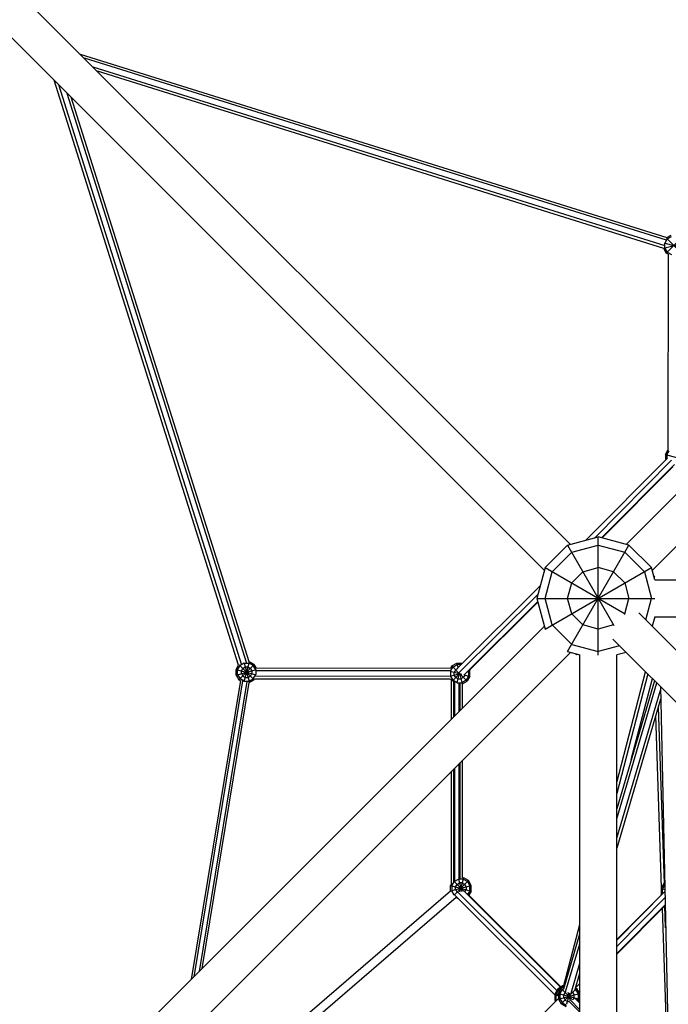
# Model space of a CAD drawing. Extents: x 1.2 to 8.42, y 1.89 to 9.11.
# Drawn here: x 2.87 to 3.92, y 5.84 to 7.44 of the extents above; entities that cross this region are included whole.
import ezdxf

# ---------------------------------------------------------------- set-up
doc = ezdxf.new("R2010")
doc.units = 0
doc.header["$MEASUREMENT"] = 0
doc.layers.get('0').update_dxf_attribs({"linetype": 'CONTINUOUS'})

msp = doc.modelspace()

# ---------------------------------------------------------------- linework, layer by layer
at = {"color": 0}
for p, q in [((3.7637, 6.5886), (2.8755, 7.4768)), ((4.7427, 7.4768), (3.8545, 6.5886)), ((2.833, 7.4344), (3.7213, 6.5462)), ((3.8969, 6.5462), (4.7852, 7.4344)), ((2.9658, 7.3865), (3.9208, 7.088)), ((3.9199, 7.0836), (2.9726, 7.3797)), ((2.9863, 7.3659), (3.9173, 7.075)), ((2.9932, 7.3591), (3.9153, 7.0709)), ((3.2237, 6.3918), (2.9235, 7.3439)), ((2.9304, 7.337), (3.2281, 6.3927)), ((2.9442, 7.3232), (3.2367, 6.3954)), ((3.2408, 6.3974), (2.9511, 7.3163)), ((3.9214, 7.0858), (3.9174, 7.079)), ((3.9197, 7.0626), (3.9446, 7.0875)), ((3.9202, 7.087), (3.9446, 7.0626)), ((3.9207, 7.088), (3.9276, 7.092)), ((3.9214, 7.0858), (3.9282, 7.0897)), ((3.9152, 7.0705), (3.9474, 7.0791)), ((3.9152, 7.0709), (3.9152, 7.0705)), ((3.9152, 7.0705), (3.9197, 7.0626)), ((3.9173, 7.079), (3.9487, 7.0706)), ((3.9174, 7.0711), (3.9174, 7.079)), ((3.9174, 7.0711), (3.9214, 7.0642)), ((3.9229, 7.0608), (3.9197, 7.0626)), ((3.9214, 7.0642), (3.9282, 7.0603)), ((3.9228, 7.0608), (3.9223, 6.7418)), ((3.9183, 6.7349), (3.9223, 6.7418)), ((3.9183, 6.7349), (3.9183, 6.7258)), ((3.9183, 6.7349), (3.9503, 6.7263)), ((3.9206, 6.7343), (3.9245, 6.7411)), ((3.9206, 6.7343), (3.9206, 6.7281)), ((3.9217, 6.7292), (3.7885, 6.5952)), ((3.8027, 6.599), (3.9284, 6.7255)), ((3.8145, 6.5993), (3.9329, 6.7184)), ((3.8153, 6.5991), (3.9303, 6.7147)), ((3.7225, 6.5508), (3.7591, 6.5874)), ((3.7591, 6.5874), (3.8091, 6.6008)), ((3.7591, 6.5874), (3.8345, 6.4568)), ((3.7591, 6.4142), (3.8591, 6.5874)), ((3.7658, 6.5758), (3.8091, 6.5874)), ((3.8091, 6.4085), (3.8091, 6.6008)), ((3.8591, 6.5874), (3.8091, 6.6008)), ((3.8091, 6.5874), (3.8524, 6.5758)), ((3.8591, 6.5874), (3.8957, 6.5508)), ((3.7658, 6.5758), (3.7341, 6.5441)), ((3.8524, 6.5758), (3.8841, 6.5441)), ((3.7225, 6.5508), (3.7091, 6.5008)), ((3.7225, 6.5508), (3.8531, 6.4754)), ((3.7225, 6.4508), (3.8957, 6.5508)), ((3.7225, 6.5008), (3.7341, 6.5441)), ((3.7841, 6.5441), (3.7658, 6.5258)), ((3.7841, 6.5441), (3.8091, 6.5508)), ((3.8341, 6.5441), (3.8091, 6.5508)), ((3.8524, 6.5258), (3.8341, 6.5441)), ((3.8841, 6.5441), (3.8957, 6.5008)), ((3.9011, 6.5308), (3.8957, 6.5508)), ((3.7591, 6.5008), (3.7658, 6.5258)), ((3.8091, 6.5214), (3.8091, 6.5266)), ((3.8524, 6.5258), (3.8591, 6.5008)), ((3.8992, 6.5378), (3.9009, 6.536)), ((3.8998, 6.5357), (3.9002, 6.5352)), ((3.8999, 6.535), (3.9009, 6.536)), ((3.9009, 6.5308), (5.7173, 6.5308)), ((3.7146, 6.5213), (3.5797, 6.3871)), ((3.5818, 6.3789), (3.7108, 6.5071)), ((3.7105, 6.4954), (3.5902, 6.3757)), ((3.5962, 6.3806), (3.7108, 6.4945)), ((3.7091, 6.5008), (3.7225, 6.4508)), ((3.7091, 6.5008), (3.9013, 6.5008)), ((3.7341, 6.4575), (3.7225, 6.5008)), ((3.7658, 6.4758), (3.7591, 6.5008)), ((3.7833, 6.5008), (3.7884, 6.5008)), ((3.8524, 6.4758), (3.8591, 6.5008)), ((3.8864, 6.4659), (3.8957, 6.5008)), ((3.7841, 6.4575), (3.7658, 6.4758)), ((3.8515, 6.4749), (3.8524, 6.4758)), ((3.8753, 6.477), (4.7637, 5.5886)), ((3.8341, 6.4575), (3.835, 6.4584)), ((3.9011, 6.4708), (3.8969, 6.4554)), ((3.9009, 6.4708), (5.7173, 6.4708)), ((2.833, 5.5671), (3.7213, 6.4554)), ((3.7341, 6.4575), (3.7658, 6.4258)), ((3.8091, 6.4508), (3.7841, 6.4575)), ((3.8341, 6.4575), (3.8091, 6.4508)), ((4.7213, 5.5462), (3.8329, 6.4346)), ((3.7637, 6.4129), (2.8755, 5.5247)), ((3.7591, 6.4142), (3.7791, 6.4088)), ((3.7658, 6.4258), (3.8091, 6.4142)), ((3.7718, 6.4107), (3.7737, 6.4088)), ((3.7729, 6.4105), (3.7741, 6.4092)), ((3.8439, 6.4235), (3.8091, 6.4142)), ((3.8545, 6.4129), (3.8391, 6.4088)), ((3.2327, 6.3953), (3.2259, 6.3913)), ((3.2326, 6.3653), (3.2412, 6.3976)), ((3.2327, 6.3954), (3.2412, 6.3636)), ((3.2327, 6.3953), (3.2406, 6.3953)), ((3.2474, 6.3913), (3.2406, 6.3953)), ((3.2407, 6.3976), (3.2412, 6.3976)), ((3.2491, 6.393), (3.2412, 6.3976)), ((3.5708, 6.3907), (3.5787, 6.3952)), ((3.5787, 6.3952), (3.5806, 6.388)), ((3.5787, 6.3952), (3.5878, 6.3952)), ((3.5878, 6.3952), (3.5878, 6.3952)), ((3.5878, 6.3952), (3.5878, 6.3952)), ((3.7737, 6.4088), (3.7748, 6.4099)), ((3.7791, 4.5926), (3.7791, 6.4089)), ((3.8391, 4.5926), (3.8391, 6.4089)), ((3.2197, 6.3851), (3.2236, 6.392)), ((3.2197, 6.376), (3.2197, 6.3851)), ((3.2197, 6.3851), (3.2517, 6.3765)), ((3.2197, 6.376), (3.2527, 6.3849)), ((3.2219, 6.3845), (3.2259, 6.3913)), ((3.2219, 6.3766), (3.2219, 6.3845)), ((3.2242, 6.3681), (3.2491, 6.393)), ((3.2247, 6.3925), (3.2491, 6.3681)), ((3.2282, 6.3828), (3.2304, 6.3868)), ((3.2282, 6.3783), (3.2282, 6.3828)), ((3.2282, 6.3783), (3.2304, 6.3743)), ((3.2304, 6.3868), (3.2344, 6.3891)), ((3.2344, 6.3891), (3.2389, 6.3891)), ((3.2389, 6.3891), (3.2429, 6.3868)), ((3.2429, 6.3868), (3.2452, 6.3828)), ((3.2429, 6.3743), (3.2452, 6.3783)), ((3.2452, 6.3828), (3.2452, 6.3783)), ((3.2514, 6.3845), (3.2474, 6.3913)), ((3.2526, 6.387), (3.2491, 6.393)), ((3.2514, 6.3845), (3.2514, 6.3766)), ((3.5687, 6.383), (3.2517, 6.3826)), ((3.2525, 6.387), (3.569, 6.3875)), ((3.5682, 6.3822), (3.5872, 6.3772)), ((3.5682, 6.3742), (3.5842, 6.3785)), ((3.5685, 6.3822), (3.5724, 6.389)), ((3.5685, 6.3822), (3.5685, 6.3743)), ((3.569, 6.3875), (3.5708, 6.3907)), ((3.5708, 6.3907), (3.5817, 6.3798)), ((3.5712, 6.3662), (3.5837, 6.3787)), ((3.5724, 6.389), (3.5793, 6.3929)), ((3.577, 6.3844), (3.5747, 6.3805)), ((3.5747, 6.3759), (3.5747, 6.3805)), ((3.5804, 6.3864), (3.577, 6.3844)), ((3.5792, 6.3633), (3.5834, 6.3788)), ((3.5855, 6.3929), (3.5793, 6.3929)), ((3.5826, 6.3789), (3.5957, 6.3658)), ((3.5831, 6.3788), (3.5877, 6.3616)), ((3.5977, 6.3821), (3.6002, 6.3828)), ((3.5979, 6.3822), (3.5979, 6.3823)), ((3.5979, 6.3822), (3.5979, 6.3743)), ((3.5996, 6.3839), (3.6002, 6.3828)), ((3.6002, 6.3737), (3.6002, 6.3828)), ((3.8391, 6.2008), (3.8861, 6.3814)), ((3.2265, 6.367), (3.1465, 5.8806)), ((3.2301, 6.3667), (3.1509, 5.885)), ((3.2371, 6.3653), (3.1596, 5.8937)), ((3.2405, 6.3637), (3.164, 5.8981)), ((3.2197, 6.376), (3.2242, 6.3681)), ((3.2219, 6.3766), (3.2259, 6.3698)), ((3.2264, 6.3668), (3.2242, 6.3681)), ((3.2327, 6.3658), (3.2259, 6.3698)), ((3.2304, 6.3743), (3.2344, 6.3721)), ((3.2327, 6.3658), (3.2406, 6.3658)), ((3.2344, 6.3721), (3.2389, 6.3721)), ((3.2389, 6.3721), (3.2429, 6.3743)), ((3.2412, 6.3636), (3.2405, 6.3636)), ((3.2406, 6.3658), (3.2474, 6.3698)), ((3.2491, 6.3681), (3.2412, 6.3636)), ((3.2474, 6.3698), (3.2514, 6.3766)), ((3.2491, 6.3681), (3.2497, 6.3691)), ((3.5686, 6.3695), (3.2496, 6.3691)), ((3.5683, 6.374), (3.2499, 6.3736)), ((3.5685, 6.3743), (3.5724, 6.3674)), ((3.5686, 6.3695), (3.5701, 6.3669)), ((3.5701, 6.3042), (3.5701, 6.3673)), ((3.5793, 6.3635), (3.5724, 6.3674)), ((3.5739, 6.308), (3.5739, 6.3662)), ((3.577, 6.372), (3.5747, 6.3759)), ((3.5754, 6.3095), (3.5754, 6.3656)), ((3.577, 6.372), (3.5809, 6.3697)), ((3.5793, 6.3635), (3.5872, 6.3635)), ((3.5809, 6.3697), (3.5855, 6.3697)), ((3.5828, 6.3169), (3.5828, 6.3633)), ((3.5843, 6.3184), (3.5843, 6.3631)), ((3.5894, 6.372), (3.5855, 6.3697)), ((3.594, 6.3674), (3.5872, 6.3635)), ((3.588, 6.3614), (3.5957, 6.3658)), ((3.5917, 6.3759), (3.5894, 6.372)), ((3.5907, 6.3762), (3.6002, 6.3737)), ((3.5917, 6.3759), (3.5917, 6.377)), ((3.5979, 6.3743), (3.594, 6.3674)), ((3.6002, 6.3737), (3.5957, 6.3658)), ((3.8897, 6.3777), (3.8391, 6.1829)), ((3.9007, 6.3667), (3.8391, 6.158)), ((3.8391, 6.1421), (3.9043, 6.3631)), ((3.8629, 6.2385), (3.8971, 6.3703)), ((3.588, 6.3221), (3.588, 6.3616)), ((3.8391, 6.1103), (3.9103, 6.3516)), ((3.9102, 6.3573), (3.9246, 5.6919)), ((3.9106, 6.3368), (3.8391, 6.0944)), ((3.9068, 6.3237), (3.9163, 6.0367)), ((3.912, 6.0296), (3.9027, 6.31)), ((3.588, 6.0458), (3.588, 6.2373)), ((3.5701, 6.0361), (3.5701, 6.2194)), ((3.5739, 6.0392), (3.5739, 6.2231)), ((3.5754, 6.0404), (3.5754, 6.2246)), ((3.5828, 6.0439), (3.5828, 6.2321)), ((3.5843, 6.0441), (3.5843, 6.2336)), ((3.5747, 6.0397), (3.5815, 6.0437)), ((3.5814, 6.0439), (3.5869, 6.0235)), ((3.5894, 6.0437), (3.5815, 6.0437)), ((3.5838, 6.023), (3.59, 6.046)), ((3.588, 6.046), (3.59, 6.046)), ((3.5962, 6.0397), (3.5894, 6.0437)), ((3.5979, 6.0414), (3.59, 6.046)), ((3.5701, 6.0365), (3.5684, 6.0335)), ((3.5684, 6.0248), (3.5684, 6.0335)), ((3.5684, 6.0335), (3.6024, 6.0244)), ((3.5689, 6.0245), (3.6024, 6.0335)), ((3.5707, 6.0329), (3.5747, 6.0397)), ((3.5707, 6.0329), (3.5707, 6.025)), ((3.5744, 6.0179), (3.5979, 6.0414)), ((3.5744, 6.04), (3.59, 6.0244)), ((3.5769, 6.0312), (3.5792, 6.0352)), ((3.5769, 6.0267), (3.5769, 6.0312)), ((3.5769, 6.0267), (3.5792, 6.0227)), ((3.5792, 6.0352), (3.5832, 6.0375)), ((3.5877, 6.0375), (3.5832, 6.0375)), ((3.5877, 6.0375), (3.5917, 6.0352)), ((3.5917, 6.0352), (3.5939, 6.0312)), ((3.5919, 6.0232), (3.5939, 6.0267)), ((3.5939, 6.0312), (3.5939, 6.0267)), ((3.5962, 6.0397), (3.6002, 6.0329)), ((3.6024, 6.0335), (3.5979, 6.0414)), ((3.6002, 6.025), (3.6002, 6.0329)), ((3.6024, 6.0244), (3.6024, 6.0335)), ((3.916, 6.0365), (3.9114, 6.0286)), ((3.9114, 6.0286), (3.9114, 6.0195)), ((3.9114, 6.0286), (3.9173, 6.027)), ((3.9137, 6.028), (3.9172, 6.034)), ((3.9137, 6.0201), (3.9137, 6.028)), ((3.916, 6.0365), (3.9171, 6.0372)), ((3.916, 6.0365), (3.9171, 6.0354)), ((3.5779, 6.014), (3.1152, 5.6152)), ((3.1215, 5.6396), (3.5687, 6.025)), ((3.5747, 6.0182), (3.5707, 6.025)), ((3.5759, 6.0175), (3.5747, 6.0182)), ((3.7383, 5.8556), (3.5754, 6.0176)), ((3.5777, 6.0138), (3.5809, 6.012)), ((3.5805, 6.022), (3.5792, 6.0227)), ((3.7417, 5.8626), (3.5806, 6.0228)), ((3.5809, 6.0121), (3.5809, 6.012)), ((3.5809, 6.012), (3.581, 6.012)), ((3.5904, 6.0245), (3.7476, 5.8682)), ((3.7484, 5.8686), (3.5959, 6.0202)), ((3.6002, 6.025), (3.5968, 6.0193)), ((3.6024, 6.0244), (3.5985, 6.0176)), ((3.9174, 6.0234), (3.8391, 5.9446)), ((3.9121, 6.0183), (3.8391, 5.9457)), ((3.9176, 6.0132), (3.8391, 5.9342)), ((3.9114, 6.0195), (3.9143, 6.0203)), ((3.9122, 6.0182), (3.9114, 6.0195)), ((3.9139, 6.0198), (3.9137, 6.0201)), ((3.9179, 6.0019), (3.8391, 5.9226)), ((3.9179, 6.0008), (3.8391, 5.9215)), ((3.9131, 5.996), (3.9231, 5.697)), ((3.9187, 5.9647), (3.9175, 6.0004)), ((3.7532, 5.8704), (3.7791, 5.97)), ((3.7528, 5.8654), (3.7791, 5.9546)), ((3.7559, 5.8601), (3.7791, 5.9387)), ((3.7648, 5.8583), (3.7791, 5.9069)), ((3.7707, 5.8626), (3.7791, 5.891)), ((3.7791, 5.8843), (3.7763, 5.8814)), ((3.7791, 5.886), (3.777, 5.8839)), ((3.7436, 5.8658), (3.739, 5.8579)), ((3.7436, 5.8658), (3.7514, 5.8704)), ((3.7436, 5.8658), (3.747, 5.8623)), ((3.7444, 5.8577), (3.7489, 5.8656)), ((3.7521, 5.8681), (3.7452, 5.8642)), ((3.7536, 5.8683), (3.7489, 5.8656)), ((3.7489, 5.8407), (3.7738, 5.8656)), ((3.7489, 5.8656), (3.7671, 5.8475)), ((3.7506, 5.8639), (3.7531, 5.8653)), ((3.7514, 5.8704), (3.7542, 5.8704)), ((3.7514, 5.8704), (3.7522, 5.8675)), ((3.7521, 5.8681), (3.7533, 5.8681)), ((3.7719, 5.8667), (3.7738, 5.8656)), ((3.772, 5.8667), (3.7791, 5.8738)), ((3.7738, 5.8656), (3.7784, 5.8577)), ((3.7444, 5.8494), (3.5791, 5.6851)), ((3.7383, 5.8558), (3.7386, 5.8562)), ((3.7383, 5.8558), (3.7383, 5.8466)), ((3.7383, 5.8558), (3.7444, 5.8541)), ((3.7386, 5.8564), (3.739, 5.8571)), ((3.7386, 5.8562), (3.7386, 5.8564)), ((3.7386, 5.8564), (3.7444, 5.8549)), ((3.739, 5.8579), (3.739, 5.8571)), ((3.739, 5.8579), (3.7444, 5.8565)), ((3.7409, 5.8556), (3.7406, 5.8551)), ((3.7406, 5.8473), (3.7406, 5.8551)), ((3.7409, 5.8558), (3.7413, 5.8565)), ((3.7409, 5.8558), (3.7409, 5.8556)), ((3.7413, 5.8573), (3.7452, 5.8642)), ((3.7413, 5.8565), (3.7413, 5.8573)), ((3.7444, 5.8486), (3.7784, 5.8577)), ((3.7444, 5.8577), (3.7444, 5.8486)), ((3.7444, 5.8577), (3.7784, 5.8486)), ((3.7467, 5.8571), (3.7506, 5.8639)), ((3.7467, 5.8571), (3.7467, 5.8492)), ((3.7529, 5.8554), (3.7552, 5.8594)), ((3.7529, 5.8509), (3.7529, 5.8554)), ((3.7529, 5.8509), (3.7552, 5.8469)), ((3.7552, 5.8594), (3.7565, 5.8601)), ((3.7581, 5.841), (3.7629, 5.8589)), ((3.7596, 5.8597), (3.7631, 5.8465)), ((3.7676, 5.8594), (3.7665, 5.86)), ((3.7676, 5.8594), (3.7699, 5.8554)), ((3.7699, 5.8509), (3.768, 5.8476)), ((3.7699, 5.8509), (3.7699, 5.8554)), ((3.7713, 5.8644), (3.7722, 5.8639)), ((3.7791, 5.8418), (3.7716, 5.8493)), ((3.7722, 5.8639), (3.7761, 5.8571)), ((3.7761, 5.8571), (3.7761, 5.8492)), ((3.7791, 5.8623), (3.777, 5.8601)), ((3.7791, 5.8612), (3.7774, 5.8594)), ((3.7784, 5.8577), (3.7784, 5.8486)), ((3.7383, 5.8466), (3.7428, 5.8478)), ((3.7383, 5.8466), (3.7395, 5.8446)), ((3.7412, 5.8463), (3.7406, 5.8473)), ((3.7444, 5.8486), (3.7489, 5.8407)), ((3.7467, 5.8492), (3.7506, 5.8424)), ((3.7568, 5.8361), (3.7489, 5.8407)), ((3.7506, 5.8424), (3.7574, 5.8384)), ((3.7552, 5.8469), (3.7591, 5.8446)), ((3.7591, 5.8446), (3.7608, 5.8446)), ((3.761, 5.8454), (3.7791, 5.8273)), ((3.7791, 5.8313), (3.7634, 5.8472)), ((3.7761, 5.8492), (3.7745, 5.8464)), ((3.7784, 5.8486), (3.7762, 5.8447))]:
    msp.add_line(p, q, dxfattribs=at)

doc.saveas('drawing.dxf')
